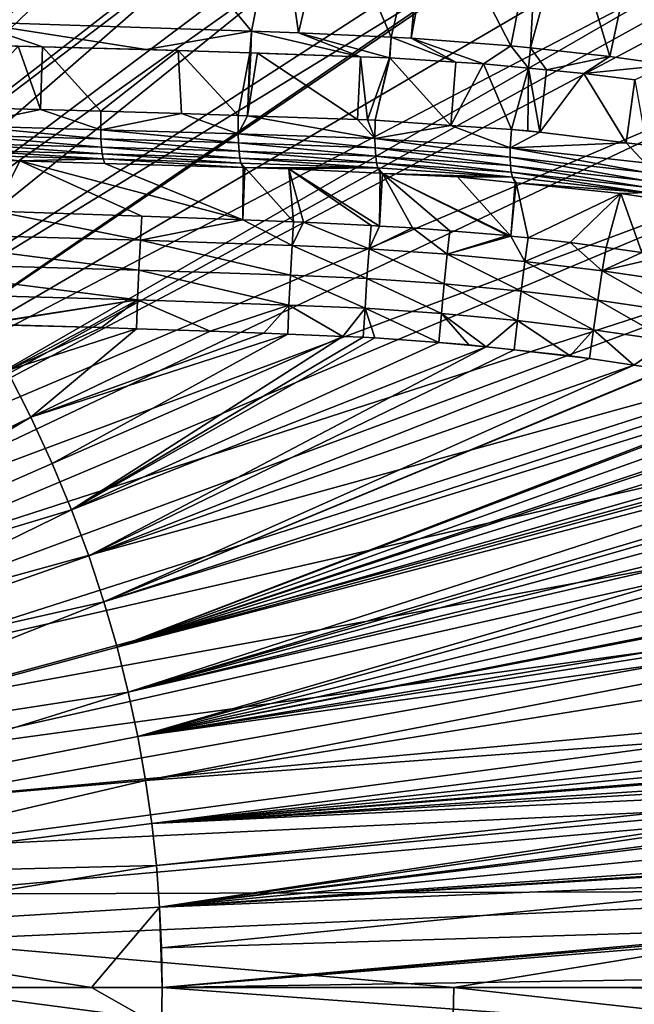
# Model space of a CAD drawing. Extents: x 0 to 53, y 0 to 35.2.
# Drawn here: x 29.2 to 34.1, y 17.5 to 25.3 of the extents above; entities that cross this region are included whole.
import ezdxf

# ---------------------------------------------------------------- set-up
doc = ezdxf.new("R2010")
doc.units = 0
doc.layers.add('PORCELANA', color=60, linetype='CONTINUOUS')

msp = doc.modelspace()

# ---------------------------------------------------------------- linework, layer by layer
at = {"layer": 'PORCELANA'}
for points in [[(28.7561, 25.3094, 8), (29.0112, 26.4025, 8), (30.0736, 26.3661, 8)], [(28.7561, 25.3094, 8), (30.0736, 26.3661, 8), (31.0085, 25.2342, 8)], [(31.0085, 25.2342, 8), (30.0736, 26.3661, 8), (31.2253, 26.3267, 8)], [(31.0085, 25.2342, 8), (31.2253, 26.3267, 8), (31.3836, 25.2217, 8)], [(31.3836, 25.2217, 8), (31.2253, 26.3267, 8), (31.6422, 26.3124, 8)], [(31.3836, 25.2217, 8), (31.6422, 26.3124, 8), (32.1214, 25.1875, 8)], [(32.1214, 25.1875, 8), (31.6422, 26.3124, 8), (32.3764, 26.2749, 8)], [(32.1214, 25.1875, 8), (32.3764, 26.2749, 8), (32.2824, 25.18, 8)], [(32.2824, 25.18, 8), (32.3764, 26.2749, 8), (32.4812, 26.2696, 8)], [(32.2824, 25.18, 8), (32.4812, 26.2696, 8), (33.0758, 25.1187, 8)], [(33.0758, 25.1187, 8), (32.4812, 26.2696, 8), (33.2901, 26.2032, 8)], [(33.0758, 25.1187, 8), (33.2901, 26.2032, 8), (33.2318, 25.1017, 8)], [(33.2318, 25.1017, 8), (33.2901, 26.2032, 8), (33.5264, 26.1766, 8)], [(33.2318, 25.1017, 8), (33.5264, 26.1766, 8), (33.8661, 25.0326, 8)], [(33.8661, 25.0326, 8), (33.5264, 26.1766, 8), (34.0974, 26.1121, 8)], [(26.2881, 23.0786, 26.2831), (29.803, 26.0796, 26.566), (28.9811, 26.0851, 26.5291)], [(26.2881, 23.0786, 26.2831), (29.9413, 26.0787, 26.5722), (29.803, 26.0796, 26.566)], [(26.5235, 22.791, 26.2831), (29.9413, 26.0787, 26.5722), (26.2881, 23.0786, 26.2831)], [(26.5235, 22.791, 26.2831), (30.7375, 26.0656, 26.61), (29.9413, 26.0787, 26.5722)], [(26.5235, 22.791, 26.2831), (30.8384, 26.0639, 26.6148), (30.7375, 26.0656, 26.61)], [(26.7459, 22.4932, 26.2831), (30.8384, 26.0639, 26.6148), (26.5235, 22.791, 26.2831)], [(26.7459, 22.4932, 26.2831), (31.4806, 26.0533, 26.6453), (30.8384, 26.0639, 26.6148)], [(31.7453, 26.0461, 26.6585), (31.4806, 26.0533, 26.6453), (26.7459, 22.4932, 26.2831)], [(31.7453, 26.0461, 26.6585), (26.7459, 22.4932, 26.2831), (26.955, 22.1859, 26.2831)], [(26.955, 22.1859, 26.2831), (32.8841, 26.015, 26.7151), (31.7453, 26.0461, 26.6585)], [(33.8661, 25.0326, 8), (34.0974, 26.1121, 8), (34.3379, 24.9663, 8)], [(26.955, 22.1859, 26.2831), (33.1972, 26.0064, 26.7307), (32.8841, 26.015, 26.7151)], [(27.1502, 21.8697, 26.2831), (33.1972, 26.0064, 26.7307), (26.955, 22.1859, 26.2831)], [(27.1502, 21.8697, 26.2831), (33.2367, 26.0053, 26.7326), (33.1972, 26.0064, 26.7307)], [(34.1639, 25.9691, 26.7804), (33.2367, 26.0053, 26.7326), (27.1502, 21.8697, 26.2831)], [(34.1639, 25.9691, 26.7804), (27.1502, 21.8697, 26.2831), (34.9466, 25.9385, 26.8206)], [(34.9466, 25.9385, 26.8206), (27.1502, 21.8697, 26.2831), (27.3313, 21.5451, 26.2831)], [(34.9466, 25.9385, 26.8206), (27.3313, 21.5451, 26.2831), (35.2557, 25.923, 26.8369)], [(35.3366, 25.7814, 26.8371), (35.2557, 25.923, 26.8369), (27.3313, 21.5451, 26.2831)], [(35.3366, 25.7814, 26.8371), (27.3313, 21.5451, 26.2831), (35.6827, 25.0909, 26.8371)], [(27.8168, 25.1485, 13.335), (28.7561, 25.3094, 8), (29.3418, 25.1106, 13.1817)], [(30.169, 25.0878, 13.0799), (29.3418, 25.1106, 13.1817), (28.7561, 25.3094, 8)], [(30.169, 25.0878, 13.0799), (28.7561, 25.3094, 8), (31.0085, 25.2342, 8)], [(30.9961, 25.0621, 12.978), (30.169, 25.0878, 13.0799), (31.0085, 25.2342, 8)], [(30.9961, 25.0621, 12.978), (31.0085, 25.2342, 8), (31.0021, 25.0619, 12.9772)], [(31.0021, 25.0619, 12.9772), (31.0085, 25.2342, 8), (31.8766, 25.0302, 12.8489)], [(31.8766, 25.0302, 12.8489), (31.0085, 25.2342, 8), (31.3836, 25.2217, 8)], [(31.8766, 25.0302, 12.8489), (31.3836, 25.2217, 8), (32.1093, 25.0216, 12.8145)], [(32.1093, 25.0216, 12.8145), (31.3836, 25.2217, 8), (32.1214, 25.1875, 8)], [(32.1093, 25.0216, 12.8145), (32.1214, 25.1875, 8), (32.1122, 25.0215, 12.8141)], [(32.1122, 25.0215, 12.8141), (32.1214, 25.1875, 8), (32.6379, 24.9877, 12.7289)], [(32.6379, 24.9877, 12.7289), (32.1214, 25.1875, 8), (32.2824, 25.18, 8)], [(27.8168, 25.1485, 13.335), (29.3418, 25.1106, 13.1817), (29.1478, 25.1161, 13.2045)], [(29.1478, 25.1161, 13.2045), (29.3255, 24.6098, 13.1574), (28.708, 24.6265, 13.2265)], [(29.3418, 25.1106, 13.1817), (29.3255, 24.6098, 13.1574), (29.1478, 25.1161, 13.2045)], [(29.3418, 25.1106, 13.1817), (29.8073, 24.5967, 13.1035), (29.3255, 24.6098, 13.1574)], [(30.4236, 25.0799, 13.0545), (29.3418, 25.1106, 13.1817), (30.169, 25.0878, 13.0799)], [(30.4236, 25.0799, 13.0545), (29.8073, 24.5967, 13.1035), (29.3418, 25.1106, 13.1817)], [(32.6379, 24.9877, 12.7289), (32.2824, 25.18, 8), (32.8572, 24.9736, 12.6934)], [(32.8572, 24.9736, 12.6934), (32.2824, 25.18, 8), (33.0758, 25.1187, 8)], [(32.8572, 24.9736, 12.6934), (33.0758, 25.1187, 8), (33.2157, 24.9396, 12.6292)], [(33.2157, 24.9396, 12.6292), (33.0758, 25.1187, 8), (33.2318, 25.1017, 8)], [(35.6827, 25.0909, 26.8371), (27.3313, 21.5451, 26.2831), (27.4978, 21.2128, 26.2831)], [(35.6827, 25.0909, 26.8371), (27.4978, 21.2128, 26.2831), (35.9979, 24.3857, 26.8371)], [(30.4236, 25.0799, 13.0545), (30.4492, 24.5792, 13.0316), (29.8073, 24.5967, 13.1035)], [(30.4236, 25.0799, 13.0545), (30.169, 25.0878, 13.0799), (30.9961, 25.0621, 12.978)], [(30.9961, 25.0621, 12.978), (30.9031, 24.564, 12.967), (30.4236, 25.0799, 13.0545)], [(30.9031, 24.564, 12.967), (30.4492, 24.5792, 13.0316), (30.4236, 25.0799, 13.0545)], [(30.9961, 25.0621, 12.978), (30.9771, 24.5615, 12.9564), (30.9031, 24.564, 12.967)], [(30.9961, 25.0621, 12.978), (31.0021, 25.0619, 12.9772), (30.9771, 24.5615, 12.9564)], [(30.9771, 24.5615, 12.9564), (31.0021, 25.0619, 12.9772), (31.0554, 25.0602, 12.9701)], [(30.9771, 24.5615, 12.9564), (31.0554, 25.0602, 12.9701), (31.8536, 24.5322, 12.8317)], [(31.0021, 25.0619, 12.9772), (31.8766, 25.0302, 12.8489), (31.0554, 25.0602, 12.9701)], [(31.8536, 24.5322, 12.8317), (31.0554, 25.0602, 12.9701), (31.8766, 25.0302, 12.8489)], [(31.8536, 24.5322, 12.8317), (31.8766, 25.0302, 12.8489), (31.9332, 24.5295, 12.8204)], [(31.9332, 24.5295, 12.8204), (31.8766, 25.0302, 12.8489), (32.1093, 25.0216, 12.8145)], [(33.2157, 24.9396, 12.6292), (33.2318, 25.1017, 8), (33.3605, 24.9259, 12.6033)], [(33.3605, 24.9259, 12.6033), (33.2318, 25.1017, 8), (33.8661, 25.0326, 8)], [(33.3605, 24.9259, 12.6033), (33.8661, 25.0326, 8), (33.6576, 24.8978, 12.5502)], [(33.6576, 24.8978, 12.5502), (33.8661, 25.0326, 8), (34.3379, 24.9663, 8)], [(31.9332, 24.5295, 12.8204), (32.1093, 25.0216, 12.8145), (31.9958, 24.5252, 12.8099)], [(31.9958, 24.5252, 12.8099), (32.1093, 25.0216, 12.8145), (32.1122, 25.0215, 12.8141)], [(31.9958, 24.5252, 12.8099), (32.1122, 25.0215, 12.8141), (32.599, 24.4835, 12.7084)], [(32.6379, 24.9877, 12.7289), (32.599, 24.4835, 12.7084), (32.1122, 25.0215, 12.8141)], [(32.8572, 24.9736, 12.6934), (32.599, 24.4835, 12.7084), (32.6379, 24.9877, 12.7289)], [(32.8572, 24.9736, 12.6934), (33.0811, 24.4502, 12.6273), (32.599, 24.4835, 12.7084)], [(33.2157, 24.9396, 12.6292), (33.0811, 24.4502, 12.6273), (32.8572, 24.9736, 12.6934)], [(33.6576, 24.8978, 12.5502), (34.3379, 24.9663, 8), (34.0637, 24.8467, 12.4699)], [(33.2157, 24.9396, 12.6292), (33.2114, 24.4412, 12.6054), (33.0811, 24.4502, 12.6273)], [(33.3082, 24.4294, 12.5861), (33.2114, 24.4412, 12.6054), (33.2157, 24.9396, 12.6292)], [(33.2157, 24.9396, 12.6292), (33.3605, 24.9259, 12.6033), (33.3082, 24.4294, 12.5861)], [(33.3082, 24.4294, 12.5861), (33.3605, 24.9259, 12.6033), (33.6576, 24.8978, 12.5502)], [(33.3082, 24.4294, 12.5861), (33.6576, 24.8978, 12.5502), (33.9961, 24.3456, 12.449)], [(33.9961, 24.3456, 12.449), (33.6576, 24.8978, 12.5502), (34.0637, 24.8467, 12.4699)], [(33.9961, 24.3456, 12.449), (34.0637, 24.8467, 12.4699), (34.1572, 24.326, 12.4169)], [(28.708, 24.6265, 13.2265), (29.3255, 24.6098, 13.1574), (28.7072, 24.4794, 13.2542)], [(28.7072, 24.4794, 13.2542), (29.3255, 24.6098, 13.1574), (29.8066, 24.4499, 13.1335)], [(29.3255, 24.6098, 13.1574), (29.8073, 24.5967, 13.1035), (29.8066, 24.4499, 13.1335)], [(29.8073, 24.5967, 13.1035), (30.4492, 24.5792, 13.0316), (29.8066, 24.4499, 13.1335)], [(29.8066, 24.4499, 13.1335), (30.4492, 24.5792, 13.0316), (30.9021, 24.4169, 12.9938)], [(30.4492, 24.5792, 13.0316), (30.9031, 24.564, 12.967), (30.9021, 24.4169, 12.9938)], [(30.9021, 24.4169, 12.9938), (30.9031, 24.564, 12.967), (30.9771, 24.5615, 12.9564)], [(30.9021, 24.4169, 12.9938), (30.9771, 24.5615, 12.9564), (31.9924, 24.3786, 12.8332)], [(31.9924, 24.3786, 12.8332), (30.9771, 24.5615, 12.9564), (31.8536, 24.5322, 12.8317)], [(28.7088, 24.4064, 13.2886), (28.7072, 24.4794, 13.2542), (29.8086, 24.377, 13.1679)], [(28.7072, 24.4794, 13.2542), (29.8066, 24.4499, 13.1335), (29.8086, 24.377, 13.1679)], [(31.9924, 24.3786, 12.8332), (31.8536, 24.5322, 12.8317), (31.9332, 24.5295, 12.8204)], [(31.9958, 24.5252, 12.8099), (31.9924, 24.3786, 12.8332), (31.9332, 24.5295, 12.8204)], [(32.599, 24.4835, 12.7084), (31.9924, 24.3786, 12.8332), (31.9958, 24.5252, 12.8099)], [(32.599, 24.4835, 12.7084), (33.0719, 24.3053, 12.6514), (31.9924, 24.3786, 12.8332)], [(33.0811, 24.4502, 12.6273), (33.0719, 24.3053, 12.6514), (32.599, 24.4835, 12.7084)], [(28.7088, 24.4064, 13.2886), (29.8086, 24.377, 13.1679), (29.8125, 24.3111, 13.2172)], [(28.7122, 24.3406, 13.3381), (28.7088, 24.4064, 13.2886), (29.8125, 24.3111, 13.2172)], [(29.8066, 24.4499, 13.1335), (30.9021, 24.4169, 12.9938), (30.9045, 24.3439, 13.028)], [(29.8086, 24.377, 13.1679), (29.8066, 24.4499, 13.1335), (30.9045, 24.3439, 13.028)], [(31.9924, 24.3786, 12.8332), (31.9942, 24.3055, 12.8674), (30.9021, 24.4169, 12.9938)], [(30.9045, 24.3439, 13.028), (30.9021, 24.4169, 12.9938), (31.9942, 24.3055, 12.8674)], [(33.0811, 24.4502, 12.6273), (33.3082, 24.4294, 12.5861), (33.0719, 24.3053, 12.6514)], [(33.3082, 24.4294, 12.5861), (33.9961, 24.3456, 12.449), (33.0719, 24.3053, 12.6514)], [(33.2114, 24.4412, 12.6054), (33.3082, 24.4294, 12.5861), (33.0811, 24.4502, 12.6273)], [(35.9979, 24.3857, 26.8371), (27.4978, 21.2128, 26.2831), (27.6495, 20.8735, 26.2831)], [(35.9979, 24.3857, 26.8371), (27.6495, 20.8735, 26.2831), (36.2816, 23.6673, 26.8371)], [(28.7171, 24.2863, 13.3998), (28.7122, 24.3406, 13.3381), (29.8183, 24.2567, 13.2789)], [(29.8183, 24.2567, 13.2789), (28.7122, 24.3406, 13.3381), (29.8125, 24.3111, 13.2172)], [(29.8125, 24.3111, 13.2172), (29.8086, 24.377, 13.1679), (30.9092, 24.278, 13.0772)], [(29.8086, 24.377, 13.1679), (30.9045, 24.3439, 13.028), (30.9092, 24.278, 13.0772)], [(30.9045, 24.3439, 13.028), (31.9942, 24.3055, 12.8674), (31.9987, 24.2395, 12.9165)], [(30.9092, 24.278, 13.0772), (30.9045, 24.3439, 13.028), (31.9987, 24.2395, 12.9165)], [(31.9924, 24.3786, 12.8332), (33.0719, 24.3053, 12.6514), (33.0713, 24.2322, 12.6854)], [(33.0713, 24.2322, 12.6854), (31.9942, 24.3055, 12.8674), (31.9924, 24.3786, 12.8332)], [(34.1435, 24.1859, 12.4438), (33.0719, 24.3053, 12.6514), (33.9961, 24.3456, 12.449)], [(34.1435, 24.1859, 12.4438), (33.9961, 24.3456, 12.449), (34.1572, 24.326, 12.4169)], [(28.7232, 24.2465, 13.4698), (28.7171, 24.2863, 13.3998), (29.8254, 24.2169, 13.3487)], [(29.8254, 24.2169, 13.3487), (28.7171, 24.2863, 13.3998), (29.8183, 24.2567, 13.2789)], [(29.8254, 24.2169, 13.3487), (29.162, 24.2019, 13.5707), (28.7232, 24.2465, 13.4698)], [(28.7232, 24.2465, 13.4698), (29.162, 24.2019, 13.5707), (28.7366, 24.2117, 13.6101)], [(29.8183, 24.2567, 13.2789), (29.8125, 24.3111, 13.2172), (30.9159, 24.2236, 13.1387)], [(30.9159, 24.2236, 13.1387), (29.8125, 24.3111, 13.2172), (30.9092, 24.278, 13.0772)], [(29.8254, 24.2169, 13.3487), (29.8183, 24.2567, 13.2789), (30.9241, 24.1837, 13.2084)], [(30.9241, 24.1837, 13.2084), (29.8183, 24.2567, 13.2789), (30.9159, 24.2236, 13.1387)], [(30.9159, 24.2236, 13.1387), (30.9092, 24.278, 13.0772), (32.0057, 24.185, 12.9778)], [(32.0057, 24.185, 12.9778), (30.9092, 24.278, 13.0772), (31.9987, 24.2395, 12.9165)], [(33.0713, 24.2322, 12.6854), (33.0739, 24.1659, 12.7343), (31.9942, 24.3055, 12.8674)], [(31.9987, 24.2395, 12.9165), (31.9942, 24.3055, 12.8674), (33.0739, 24.1659, 12.7343)], [(34.1406, 24.1128, 12.4777), (33.0713, 24.2322, 12.6854), (33.0719, 24.3053, 12.6514)], [(34.1406, 24.1128, 12.4777), (33.0719, 24.3053, 12.6514), (34.1435, 24.1859, 12.4438)], [(29.162, 24.2019, 13.5707), (28.9626, 23.8017, 25.1972), (28.7366, 24.2117, 13.6101)], [(29.162, 24.2019, 13.5707), (30.1345, 23.7597, 25.2595), (28.9626, 23.8017, 25.1972)], [(29.8254, 24.2169, 13.3487), (29.8405, 24.1817, 13.4857), (29.162, 24.2019, 13.5707)], [(29.8405, 24.1817, 13.4857), (30.94, 23.7308, 25.3024), (29.162, 24.2019, 13.5707)], [(29.162, 24.2019, 13.5707), (30.94, 23.7308, 25.3024), (30.1345, 23.7597, 25.2595)], [(30.9241, 24.1837, 13.2084), (30.9422, 24.149, 13.3476), (29.8254, 24.2169, 13.3487)], [(29.8254, 24.2169, 13.3487), (30.9422, 24.149, 13.3476), (29.8405, 24.1817, 13.4857)], [(30.9422, 24.149, 13.3476), (30.94, 23.7308, 25.3024), (29.8405, 24.1817, 13.4857)], [(30.9241, 24.1837, 13.2084), (30.9159, 24.2236, 13.1387), (32.0146, 24.1449, 13.0472)], [(32.0146, 24.1449, 13.0472), (30.9159, 24.2236, 13.1387), (32.0057, 24.185, 12.9778)], [(32.0146, 24.1449, 13.0472), (30.9554, 24.1486, 13.346), (30.9241, 24.1837, 13.2084)], [(30.9241, 24.1837, 13.2084), (30.9554, 24.1486, 13.346), (30.9422, 24.149, 13.3476)], [(32.0057, 24.185, 12.9778), (31.9987, 24.2395, 12.9165), (33.0798, 24.111, 12.7954)], [(33.0798, 24.111, 12.7954), (31.9987, 24.2395, 12.9165), (33.0739, 24.1659, 12.7343)], [(32.0146, 24.1449, 13.0472), (32.0057, 24.185, 12.9778), (33.0885, 24.0704, 12.8646)], [(33.0885, 24.0704, 12.8646), (32.0057, 24.185, 12.9778), (33.0798, 24.111, 12.7954)], [(34.1416, 24.0463, 12.5263), (33.0739, 24.1659, 12.7343), (33.0713, 24.2322, 12.6854)], [(34.1416, 24.0463, 12.5263), (33.0713, 24.2322, 12.6854), (34.1406, 24.1128, 12.4777)], [(33.0798, 24.111, 12.7954), (33.0739, 24.1659, 12.7343), (34.1466, 23.991, 12.5871)], [(34.1466, 23.991, 12.5871), (33.0739, 24.1659, 12.7343), (34.1416, 24.0463, 12.5263)], [(30.9554, 24.1486, 13.346), (30.94, 23.7308, 25.3024), (30.9422, 24.149, 13.3476)], [(30.9554, 24.1486, 13.346), (31.3446, 23.7163, 25.3239), (30.94, 23.7308, 25.3024)], [(32.0146, 24.1449, 13.0472), (31.3071, 24.1381, 13.3019), (30.9554, 24.1486, 13.346)], [(31.3071, 24.1381, 13.3019), (31.3446, 23.7163, 25.3239), (30.9554, 24.1486, 13.346)], [(32.0345, 24.1029, 13.1872), (31.3071, 24.1381, 13.3019), (32.0146, 24.1449, 13.0472)], [(31.3071, 24.1381, 13.3019), (32.0297, 23.6825, 25.3604), (31.9621, 23.6859, 25.3568)], [(32.0345, 24.1029, 13.1872), (32.0297, 23.6825, 25.3604), (31.3071, 24.1381, 13.3019)], [(31.9621, 23.6859, 25.3568), (31.4236, 23.7134, 25.3281), (31.3071, 24.1381, 13.3019)], [(31.3071, 24.1381, 13.3019), (31.4236, 23.7134, 25.3281), (31.3446, 23.7163, 25.3239)], [(32.0345, 24.1029, 13.1872), (32.0146, 24.1449, 13.0472), (32.0524, 24.1021, 13.1844)], [(32.0524, 24.1021, 13.1844), (32.0146, 24.1449, 13.0472), (33.0885, 24.0704, 12.8646)], [(32.0524, 24.1021, 13.1844), (32.0297, 23.6825, 25.3604), (32.0345, 24.1029, 13.1872)], [(32.0524, 24.1021, 13.1844), (32.2927, 23.6691, 25.3743), (32.0297, 23.6825, 25.3604)], [(32.0524, 24.1021, 13.1844), (33.0885, 24.0704, 12.8646), (32.6504, 24.0731, 13.09)], [(32.6504, 24.0731, 13.09), (33.0766, 23.6027, 25.4157), (32.0524, 24.1021, 13.1844)], [(32.0524, 24.1021, 13.1844), (33.0766, 23.6027, 25.4157), (33.05, 23.6056, 25.4143)], [(32.0524, 24.1021, 13.1844), (33.05, 23.6056, 25.4143), (32.5886, 23.6443, 25.3899)], [(32.5886, 23.6443, 25.3899), (32.2927, 23.6691, 25.3743), (32.0524, 24.1021, 13.1844)], [(33.0885, 24.0704, 12.8646), (33.0798, 24.111, 12.7954), (34.1552, 23.9498, 12.6559)], [(34.1552, 23.9498, 12.6559), (33.0798, 24.111, 12.7954), (34.1466, 23.991, 12.5871)], [(33.0885, 24.0704, 12.8646), (33.1094, 24.0272, 13.004), (32.6504, 24.0731, 13.09)], [(33.1094, 24.0272, 13.004), (33.0766, 23.6027, 25.4157), (32.6504, 24.0731, 13.09)], [(33.1186, 24.0263, 13.0023), (33.0766, 23.6027, 25.4157), (33.1094, 24.0272, 13.004)], [(33.1186, 24.0263, 13.0023), (33.2131, 23.5876, 25.4229), (33.0766, 23.6027, 25.4157)], [(34.1552, 23.9498, 12.6559), (33.1186, 24.0263, 13.0023), (33.0885, 24.0704, 12.8646)], [(33.0885, 24.0704, 12.8646), (33.1186, 24.0263, 13.0023), (33.1094, 24.0272, 13.004)], [(34.1552, 23.9498, 12.6559), (33.9531, 23.9427, 12.8459), (33.1186, 24.0263, 13.0023)], [(33.9531, 23.9427, 12.8459), (33.2131, 23.5876, 25.4229), (33.1186, 24.0263, 13.0023)], [(33.9531, 23.9427, 12.8459), (33.5504, 23.5504, 25.4407), (33.2131, 23.5876, 25.4229)], [(33.8353, 23.5112, 25.4557), (33.5504, 23.5504, 25.4407), (33.9531, 23.9427, 12.8459)], [(33.9531, 23.9427, 12.8459), (34.1199, 23.4721, 25.4706), (33.8353, 23.5112, 25.4557)], [(34.1783, 23.9082, 12.7959), (33.9531, 23.9427, 12.8459), (34.1552, 23.9498, 12.6559)], [(34.1783, 23.9082, 12.7959), (34.1199, 23.4721, 25.4706), (33.9531, 23.9427, 12.8459)], [(28.9626, 23.8017, 25.1972), (30.123, 23.57, 25.3468), (27.706, 23.638, 25.2252)], [(30.1345, 23.7597, 25.2595), (30.123, 23.57, 25.3468), (28.9626, 23.8017, 25.1972)], [(30.94, 23.7308, 25.3024), (30.123, 23.57, 25.3468), (30.1345, 23.7597, 25.2595)], [(30.94, 23.7308, 25.3024), (31.3322, 23.5273, 25.4108), (30.123, 23.57, 25.3468)], [(31.3446, 23.7163, 25.3239), (31.3322, 23.5273, 25.4108), (30.94, 23.7308, 25.3024)], [(31.4236, 23.7134, 25.3281), (31.3322, 23.5273, 25.4108), (31.3446, 23.7163, 25.3239)], [(31.4236, 23.7134, 25.3281), (31.9468, 23.5004, 25.4437), (31.3322, 23.5273, 25.4108)], [(31.9621, 23.6859, 25.3568), (31.9468, 23.5004, 25.4437), (31.4236, 23.7134, 25.3281)], [(36.2816, 23.6673, 26.8371), (27.6495, 20.8735, 26.2831), (27.786, 20.5278, 26.2831)], [(27.6959, 23.3985, 25.2984), (27.706, 23.638, 25.2252), (30.1105, 23.3319, 25.4208)], [(30.1105, 23.3319, 25.4208), (27.706, 23.638, 25.2252), (30.123, 23.57, 25.3468)], [(36.2816, 23.6673, 26.8371), (27.786, 20.5278, 26.2831), (36.5332, 22.9371, 26.8371)], [(31.9621, 23.6859, 25.3568), (32.0297, 23.6825, 25.3604), (31.9468, 23.5004, 25.4437)], [(31.9468, 23.5004, 25.4437), (32.0297, 23.6825, 25.3604), (32.2927, 23.6691, 25.3743)], [(31.9468, 23.5004, 25.4437), (32.2927, 23.6691, 25.3743), (32.5682, 23.4585, 25.4769)], [(32.5682, 23.4585, 25.4769), (32.2927, 23.6691, 25.3743), (32.5886, 23.6443, 25.3899)], [(32.5682, 23.4585, 25.4769), (32.5886, 23.6443, 25.3899), (33.05, 23.6056, 25.4143)], [(30.1105, 23.3319, 25.4208), (30.123, 23.57, 25.3468), (31.3186, 23.2897, 25.4852)], [(31.3186, 23.2897, 25.4852), (30.123, 23.57, 25.3468), (31.3322, 23.5273, 25.4108)], [(33.0766, 23.6027, 25.4157), (32.5682, 23.4585, 25.4769), (33.05, 23.6056, 25.4143)], [(33.0766, 23.6027, 25.4157), (33.1876, 23.4003, 25.51), (32.5682, 23.4585, 25.4769)], [(33.2131, 23.5876, 25.4229), (33.1876, 23.4003, 25.51), (33.0766, 23.6027, 25.4157)], [(33.5504, 23.5504, 25.4407), (33.1876, 23.4003, 25.51), (33.2131, 23.5876, 25.4229)], [(33.5504, 23.5504, 25.4407), (33.8051, 23.3259, 25.543), (33.1876, 23.4003, 25.51)], [(33.8353, 23.5112, 25.4557), (33.8051, 23.3259, 25.543), (33.5504, 23.5504, 25.4407)], [(31.3186, 23.2897, 25.4852), (31.3322, 23.5273, 25.4108), (31.9292, 23.2631, 25.5181)], [(31.9292, 23.2631, 25.5181), (31.3322, 23.5273, 25.4108), (31.9468, 23.5004, 25.4437)], [(31.9292, 23.2631, 25.5181), (31.9468, 23.5004, 25.4437), (32.5443, 23.2218, 25.5513)], [(32.5443, 23.2218, 25.5513), (31.9468, 23.5004, 25.4437), (32.5682, 23.4585, 25.4769)], [(32.5443, 23.2218, 25.5513), (32.5682, 23.4585, 25.4769), (33.1575, 23.1642, 25.5843)], [(33.1575, 23.1642, 25.5843), (32.5682, 23.4585, 25.4769), (33.1876, 23.4003, 25.51)], [(33.8353, 23.5112, 25.4557), (34.1199, 23.4721, 25.4706), (33.8051, 23.3259, 25.543)], [(33.8051, 23.3259, 25.543), (34.1199, 23.4721, 25.4706), (34.3143, 23.4454, 25.4809)], [(27.6959, 23.3985, 25.2984), (30.0998, 23.0946, 25.4604), (27.6875, 23.1601, 25.3368)], [(30.1105, 23.3319, 25.4208), (30.0998, 23.0946, 25.4604), (27.6959, 23.3985, 25.2984)], [(33.1575, 23.1642, 25.5843), (33.1876, 23.4003, 25.51), (33.7689, 23.0905, 25.6173)], [(33.7689, 23.0905, 25.6173), (33.1876, 23.4003, 25.51), (33.8051, 23.3259, 25.543)], [(33.8051, 23.3259, 25.543), (34.3143, 23.4454, 25.4809), (34.4207, 23.2352, 25.5759)], [(30.1105, 23.3319, 25.4208), (31.3068, 23.0529, 25.5251), (30.0998, 23.0946, 25.4604)], [(31.3186, 23.2897, 25.4852), (31.3068, 23.0529, 25.5251), (30.1105, 23.3319, 25.4208)], [(33.7689, 23.0905, 25.6173), (33.8051, 23.3259, 25.543), (34.3783, 23.0008, 25.6501)], [(34.3783, 23.0008, 25.6501), (33.8051, 23.3259, 25.543), (34.4207, 23.2352, 25.5759)], [(31.3186, 23.2897, 25.4852), (31.9135, 23.0266, 25.5581), (31.3068, 23.0529, 25.5251)], [(31.9292, 23.2631, 25.5181), (31.9135, 23.0266, 25.5581), (31.3186, 23.2897, 25.4852)], [(31.9292, 23.2631, 25.5181), (32.5223, 22.9856, 25.5912), (31.9135, 23.0266, 25.5581)], [(32.5443, 23.2218, 25.5513), (32.5223, 22.9856, 25.5912), (31.9292, 23.2631, 25.5181)], [(32.5443, 23.2218, 25.5513), (33.1293, 22.9286, 25.6242), (32.5223, 22.9856, 25.5912)], [(33.1575, 23.1642, 25.5843), (33.1293, 22.9286, 25.6242), (32.5443, 23.2218, 25.5513)], [(30.0998, 23.0946, 25.4604), (28.8457, 22.9006, 25.4028), (27.6875, 23.1601, 25.3368)], [(33.1575, 23.1642, 25.5843), (33.7345, 22.8557, 25.6571), (33.1293, 22.9286, 25.6242)], [(33.7689, 23.0905, 25.6173), (33.7345, 22.8557, 25.6571), (33.1575, 23.1642, 25.5843)], [(30.0998, 23.0946, 25.4604), (28.8726, 22.8998, 25.4042), (28.8457, 22.9006, 25.4028)], [(29.7123, 22.8761, 25.4481), (28.8726, 22.8998, 25.4042), (30.0998, 23.0946, 25.4604)], [(30.0998, 23.0946, 25.4604), (29.8133, 22.8733, 25.4534), (29.7123, 22.8761, 25.4481)], [(30.0998, 23.0946, 25.4604), (30.0911, 22.864, 25.4684), (29.8133, 22.8733, 25.4534)], [(30.0998, 23.0946, 25.4604), (30.6785, 22.8444, 25.5), (30.0911, 22.864, 25.4684)], [(31.3068, 23.0529, 25.5251), (30.6785, 22.8444, 25.5), (30.0998, 23.0946, 25.4604)], [(33.7689, 23.0905, 25.6173), (34.3379, 22.767, 25.6898), (33.7345, 22.8557, 25.6571)], [(34.3783, 23.0008, 25.6501), (34.3379, 22.767, 25.6898), (33.7689, 23.0905, 25.6173)], [(31.3068, 23.0529, 25.5251), (31.1081, 22.83, 25.5231), (30.6785, 22.8444, 25.5)], [(31.297, 22.8219, 25.5335), (31.1081, 22.83, 25.5231), (31.3068, 23.0529, 25.5251)], [(31.297, 22.8219, 25.5335), (31.3068, 23.0529, 25.5251), (31.7369, 22.8029, 25.5576)], [(31.7369, 22.8029, 25.5576), (31.3068, 23.0529, 25.5251), (31.9135, 23.0266, 25.5581)], [(31.7369, 22.8029, 25.5576), (31.9135, 23.0266, 25.5581), (31.9, 22.7959, 25.5665)], [(31.9, 22.7959, 25.5665), (31.9135, 23.0266, 25.5581), (31.9915, 22.792, 25.5715)], [(32.5223, 22.9856, 25.5912), (32.5024, 22.7539, 25.5995), (31.9135, 23.0266, 25.5581)], [(31.9135, 23.0266, 25.5581), (32.5024, 22.7539, 25.5995), (31.9915, 22.792, 25.5715)], [(36.5332, 22.9371, 26.8371), (27.786, 20.5278, 26.2831), (27.9071, 20.1764, 26.2831)], [(36.5332, 22.9371, 26.8371), (27.9071, 20.1764, 26.2831), (36.7523, 22.1964, 26.8371)], [(32.5223, 22.9856, 25.5912), (32.7417, 22.736, 25.6126), (32.5024, 22.7539, 25.5995)], [(33.1293, 22.9286, 25.6242), (32.8808, 22.7208, 25.6202), (32.5223, 22.9856, 25.5912)], [(32.5223, 22.9856, 25.5912), (32.8808, 22.7208, 25.6202), (32.7417, 22.736, 25.6126)], [(33.1293, 22.9286, 25.6242), (33.1033, 22.6966, 25.6324), (32.8808, 22.7208, 25.6202)], [(33.5498, 22.6479, 25.6568), (33.1033, 22.6966, 25.6324), (33.1293, 22.9286, 25.6242)], [(33.1293, 22.9286, 25.6242), (33.7345, 22.8557, 25.6571), (33.5498, 22.6479, 25.6568)], [(28.853, 22.8981, 25.4029), (28.8726, 22.8998, 25.4042), (29.7123, 22.8761, 25.4481)], [(28.853, 22.8981, 25.4029), (29.7123, 22.8761, 25.4481), (29.0603, 22.5302, 25.4029)], [(29.0603, 22.5302, 25.4029), (29.7123, 22.8761, 25.4481), (29.8133, 22.8733, 25.4534)], [(29.0603, 22.5302, 25.4029), (29.8133, 22.8733, 25.4534), (30.0911, 22.864, 25.4684)], [(29.0603, 22.5302, 25.4029), (30.0911, 22.864, 25.4684), (29.2492, 22.1607, 25.4029)], [(29.2492, 22.1607, 25.4029), (30.0911, 22.864, 25.4684), (30.6785, 22.8444, 25.5)], [(29.2492, 22.1607, 25.4029), (30.6785, 22.8444, 25.5), (31.1081, 22.83, 25.5231)], [(31.297, 22.8219, 25.5335), (29.2492, 22.1607, 25.4029), (31.1081, 22.83, 25.5231)], [(33.7345, 22.8557, 25.6571), (33.7026, 22.6259, 25.6652), (33.5498, 22.6479, 25.6568)], [(33.7345, 22.8557, 25.6571), (34.0577, 22.5747, 25.6846), (33.7026, 22.6259, 25.6652)], [(34.3379, 22.767, 25.6898), (34.0577, 22.5747, 25.6846), (33.7345, 22.8557, 25.6571)], [(31.297, 22.8219, 25.5335), (29.4203, 21.7908, 25.4029), (29.2492, 22.1607, 25.4029)], [(31.7369, 22.8029, 25.5576), (29.4203, 21.7908, 25.4029), (31.297, 22.8219, 25.5335)], [(29.5739, 21.4214, 25.4029), (29.4203, 21.7908, 25.4029), (31.7369, 22.8029, 25.5576)], [(29.5739, 21.4214, 25.4029), (31.7369, 22.8029, 25.5576), (31.9, 22.7959, 25.5665)], [(31.9915, 22.792, 25.5715), (29.5739, 21.4214, 25.4029), (31.9, 22.7959, 25.5665)], [(32.5024, 22.7539, 25.5995), (29.5739, 21.4214, 25.4029), (31.9915, 22.792, 25.5715)], [(32.5024, 22.7539, 25.5995), (32.8808, 22.7208, 25.6202), (29.5739, 21.4214, 25.4029)], [(32.7417, 22.736, 25.6126), (32.8808, 22.7208, 25.6202), (32.5024, 22.7539, 25.5995)], [(34.3379, 22.767, 25.6898), (34.3002, 22.5398, 25.6979), (34.0577, 22.5747, 25.6846)], [(29.7108, 21.0536, 25.4029), (29.5739, 21.4214, 25.4029), (32.8808, 22.7208, 25.6202)], [(29.7108, 21.0536, 25.4029), (32.8808, 22.7208, 25.6202), (33.1033, 22.6966, 25.6324)], [(33.1033, 22.6966, 25.6324), (33.7026, 22.6259, 25.6652), (29.7108, 21.0536, 25.4029)], [(33.5498, 22.6479, 25.6568), (33.7026, 22.6259, 25.6652), (33.1033, 22.6966, 25.6324)], [(33.7026, 22.6259, 25.6652), (34.0577, 22.5747, 25.6846), (29.7108, 21.0536, 25.4029)], [(26.2563, 20.7048, 25.1993), (29.0603, 22.5302, 25.4029), (29.2492, 22.1607, 25.4029)], [(29.7108, 21.0536, 25.4029), (34.0577, 22.5747, 25.6846), (29.8313, 20.6882, 25.4029)], [(34.0577, 22.5747, 25.6846), (34.3002, 22.5398, 25.6979), (29.8313, 20.6882, 25.4029)], [(29.8313, 20.6882, 25.4029), (34.3002, 22.5398, 25.6979), (34.3114, 22.5382, 25.6985)], [(35.0643, 22.3945, 25.7395), (29.8313, 20.6882, 25.4029), (34.3114, 22.5382, 25.6985)], [(35.2036, 22.3509, 25.7468), (29.8313, 20.6882, 25.4029), (35.0643, 22.3945, 25.7395)], [(35.2036, 22.3509, 25.7468), (29.9363, 20.326, 25.4029), (29.8313, 20.6882, 25.4029)], [(35.2282, 22.3417, 25.7481), (29.9363, 20.326, 25.4029), (35.2036, 22.3509, 25.7468)], [(35.2282, 22.3417, 25.7481), (35.3878, 22.2781, 25.7563), (29.9363, 20.326, 25.4029)], [(29.9363, 20.326, 25.4029), (35.3878, 22.2781, 25.7563), (35.5417, 22.1995, 25.764)], [(26.2563, 20.7048, 25.1993), (29.2492, 22.1607, 25.4029), (26.3726, 20.4534, 25.1993)], [(26.3726, 20.4534, 25.1993), (29.2492, 22.1607, 25.4029), (29.4203, 21.7908, 25.4029)], [(36.7523, 22.1964, 26.8371), (27.9071, 20.1764, 26.2831), (28.0125, 19.82, 26.2831)], [(36.7523, 22.1964, 26.8371), (28.0125, 19.82, 26.2831), (36.9384, 21.4468, 26.8371)], [(35.5732, 22.1835, 25.7655), (29.9363, 20.326, 25.4029), (35.5417, 22.1995, 25.764)], [(35.6889, 22.1066, 25.7711), (29.9363, 20.326, 25.4029), (35.5732, 22.1835, 25.7655)], [(35.6889, 22.1066, 25.7711), (35.8283, 22.0045, 25.7776), (29.9363, 20.326, 25.4029)], [(35.8283, 22.0045, 25.7776), (35.906, 21.9389, 25.7811), (29.9363, 20.326, 25.4029)], [(35.906, 21.9389, 25.7811), (35.9594, 21.8937, 25.7835), (29.9363, 20.326, 25.4029)], [(29.9363, 20.326, 25.4029), (35.9594, 21.8937, 25.7835), (30.0263, 19.9678, 25.4029)], [(35.9594, 21.8937, 25.7835), (36.0783, 21.7673, 25.7886), (30.0263, 19.9678, 25.4029)], [(26.3726, 20.4534, 25.1993), (29.4203, 21.7908, 25.4029), (29.5739, 21.4214, 25.4029)], [(30.0263, 19.9678, 25.4029), (36.0783, 21.7673, 25.7886), (36.1247, 21.718, 25.7906)], [(30.0263, 19.9678, 25.4029), (36.1247, 21.718, 25.7906), (36.1882, 21.6327, 25.7931)], [(36.2879, 21.4915, 25.797), (30.0263, 19.9678, 25.4029), (36.1882, 21.6327, 25.7931)], [(26.5701, 19.9524, 25.1993), (26.3726, 20.4534, 25.1993), (29.5739, 21.4214, 25.4029)], [(26.5701, 19.9524, 25.1993), (29.5739, 21.4214, 25.4029), (29.7108, 21.0536, 25.4029)], [(36.9384, 21.4468, 26.8371), (28.0125, 19.82, 26.2831), (28.1021, 19.4593, 26.2831)], [(36.9384, 21.4468, 26.8371), (28.1021, 19.4593, 26.2831), (37.0912, 20.6896, 26.8371)], [(36.3229, 21.431, 25.7983), (30.0263, 19.9678, 25.4029), (36.2879, 21.4915, 25.797)], [(36.3229, 21.431, 25.7983), (30.102, 19.6141, 25.4029), (30.0263, 19.9678, 25.4029)], [(36.3742, 21.3425, 25.8001), (30.102, 19.6141, 25.4029), (36.3229, 21.431, 25.7983)], [(36.3742, 21.3425, 25.8001), (36.4461, 21.1858, 25.8024), (30.102, 19.6141, 25.4029)], [(36.5072, 21.0234, 25.804), (30.102, 19.6141, 25.4029), (36.4461, 21.1858, 25.8024)], [(29.7108, 21.0536, 25.4029), (29.8313, 20.6882, 25.4029), (26.5701, 19.9524, 25.1993)], [(36.5513, 20.8781, 25.8048), (30.102, 19.6141, 25.4029), (36.5072, 21.0234, 25.804)], [(36.5513, 20.8781, 25.8048), (36.5557, 20.8638, 25.8049), (30.102, 19.6141, 25.4029)], [(30.102, 19.6141, 25.4029), (36.5557, 20.8638, 25.8049), (36.5878, 20.6869, 25.8049)], [(26.5701, 19.9524, 25.1993), (29.8313, 20.6882, 25.4029), (26.7233, 19.4579, 25.1993)], [(29.8313, 20.6882, 25.4029), (29.9363, 20.326, 25.4029), (26.7233, 19.4579, 25.1993)], [(37.0912, 20.6896, 26.8371), (28.1021, 19.4593, 26.2831), (28.1756, 19.0949, 26.2831)], [(37.0912, 20.6896, 26.8371), (28.1756, 19.0949, 26.2831), (37.2103, 19.9265, 26.8371)], [(30.102, 19.6141, 25.4029), (36.5878, 20.6869, 25.8049), (36.5986, 20.6269, 25.8048)], [(36.5986, 20.6269, 25.8048), (36.6093, 20.5146, 25.8043), (30.102, 19.6141, 25.4029)], [(30.102, 19.6141, 25.4029), (36.6093, 20.5146, 25.8043), (30.1642, 19.2657, 25.4029)], [(36.6093, 20.5146, 25.8043), (36.6214, 20.3047, 25.8032), (30.1642, 19.2657, 25.4029)], [(29.9363, 20.326, 25.4029), (30.0263, 19.9678, 25.4029), (26.7233, 19.4579, 25.1993)], [(36.6539, 19.7397, 25.8001), (30.1642, 19.2657, 25.4029), (36.6214, 20.3047, 25.8032)], [(26.7233, 19.4579, 25.1993), (30.0263, 19.9678, 25.4029), (26.836, 18.974, 25.1993)], [(30.0263, 19.9678, 25.4029), (30.102, 19.6141, 25.4029), (26.836, 18.974, 25.1993)], [(37.2103, 19.9265, 26.8371), (28.1756, 19.0949, 26.2831), (28.233, 18.7277, 26.2831)], [(37.2103, 19.9265, 26.8371), (28.233, 18.7277, 26.2831), (37.2956, 19.1588, 26.8371)], [(30.2134, 18.9229, 25.4029), (30.1642, 19.2657, 25.4029), (36.6539, 19.7397, 25.8001)], [(36.6539, 19.7397, 25.8001), (36.6611, 19.6132, 25.7994), (30.2134, 18.9229, 25.4029)], [(30.102, 19.6141, 25.4029), (30.1642, 19.2657, 25.4029), (26.836, 18.974, 25.1993)], [(30.2134, 18.9229, 25.4029), (36.6611, 19.6132, 25.7994), (36.4426, 19.5047, 25.7854)], [(36.4426, 19.5047, 25.7854), (36.3045, 19.4173, 25.7764), (30.2134, 18.9229, 25.4029)], [(30.2134, 18.9229, 25.4029), (36.3045, 19.4173, 25.7764), (36.2762, 19.3993, 25.7746)], [(30.2134, 18.9229, 25.4029), (36.2762, 19.3993, 25.7746), (36.1774, 19.3153, 25.768)], [(36.1774, 19.3153, 25.768), (36.126, 19.2716, 25.7646), (30.2134, 18.9229, 25.4029)], [(26.836, 18.974, 25.1993), (30.1642, 19.2657, 25.4029), (26.9117, 18.5042, 25.1993)], [(30.2134, 18.9229, 25.4029), (26.9117, 18.5042, 25.1993), (30.1642, 19.2657, 25.4029)], [(30.2134, 18.9229, 25.4029), (36.126, 19.2716, 25.7646), (36.0623, 19.1999, 25.7603)], [(37.2956, 19.1588, 26.8371), (28.233, 18.7277, 26.2831), (28.274, 18.3583, 26.2831)], [(37.2956, 19.1588, 26.8371), (28.274, 18.3583, 26.2831), (37.3468, 18.3881, 26.8371)], [(30.2134, 18.9229, 25.4029), (36.0623, 19.1999, 25.7603), (30.2506, 18.5861, 25.4029)], [(30.2506, 18.5861, 25.4029), (36.0623, 19.1999, 25.7603), (35.9958, 19.125, 25.7558)], [(30.2506, 18.5861, 25.4029), (35.9958, 19.125, 25.7558), (30.2763, 18.2559, 25.4029)], [(30.2763, 18.2559, 25.4029), (35.9958, 19.125, 25.7558), (35.9955, 19.1247, 25.7558)], [(30.2763, 18.2559, 25.4029), (35.9955, 19.1247, 25.7558), (35.9615, 19.0735, 25.7535)], [(35.9615, 19.0735, 25.7535), (35.8865, 18.9605, 25.7483), (30.2763, 18.2559, 25.4029)], [(30.2506, 18.5861, 25.4029), (26.9117, 18.5042, 25.1993), (30.2134, 18.9229, 25.4029)], [(30.2763, 18.2559, 25.4029), (35.8865, 18.9605, 25.7483), (35.8747, 18.936, 25.7474)], [(30.2763, 18.2559, 25.4029), (35.8747, 18.936, 25.7474), (35.804, 18.7889, 25.7424)], [(35.804, 18.7889, 25.7424), (35.7544, 18.6344, 25.7387), (30.2763, 18.2559, 25.4029)], [(30.2763, 18.2559, 25.4029), (35.7544, 18.6344, 25.7387), (35.7441, 18.6023, 25.738)], [(30.2763, 18.2559, 25.4029), (35.7441, 18.6023, 25.738), (35.7423, 18.5932, 25.7378)], [(30.2763, 18.2559, 25.4029), (35.7423, 18.5932, 25.7378), (35.7191, 18.4754, 25.736)], [(30.2506, 18.5861, 25.4029), (26.9544, 18.0509, 25.1993), (26.9117, 18.5042, 25.1993)], [(30.2763, 18.2559, 25.4029), (26.9544, 18.0509, 25.1993), (30.2506, 18.5861, 25.4029)], [(30.2763, 18.2559, 25.4029), (35.7191, 18.4754, 25.736), (30.2912, 17.9324, 25.4029)], [(35.7191, 18.4754, 25.736), (35.6756, 18.0965, 25.7324), (30.2912, 17.9324, 25.4029)], [(37.3468, 18.3881, 26.8371), (28.274, 18.3583, 26.2831), (28.2986, 17.9875, 26.2831)], [(37.3468, 18.3881, 26.8371), (28.2986, 17.9875, 26.2831), (32.6207, 17.6159, 26.5469)], [(32.6207, 17.6159, 26.5469), (37.3639, 17.6159, 26.8371), (37.3468, 18.3881, 26.8371)], [(30.2763, 18.2559, 25.4029), (29.732, 17.6159, 25.3684), (26.9544, 18.0509, 25.1993)], [(30.2958, 17.6159, 25.4029), (29.732, 17.6159, 25.3684), (30.2763, 18.2559, 25.4029)], [(30.2912, 17.9324, 25.4029), (30.296, 17.6159, 25.4029), (30.2763, 18.2559, 25.4029)], [(30.2763, 18.2559, 25.4029), (30.296, 17.6159, 25.4029), (30.2958, 17.6159, 25.4029)], [(26.9678, 17.6159, 25.1993), (26.9544, 18.0509, 25.1993), (29.732, 17.6159, 25.3684)], [(30.2912, 17.9324, 25.4029), (35.6756, 18.0965, 25.7324), (30.296, 17.6159, 25.4029)], [(35.6756, 18.0965, 25.7324), (35.6735, 18.078, 25.7322), (30.296, 17.6159, 25.4029)], [(35.6735, 18.078, 25.7322), (35.6721, 18.0469, 25.7321), (30.296, 17.6159, 25.4029)], [(30.296, 17.6159, 25.4029), (35.6721, 18.0469, 25.7321), (35.6557, 17.6994, 25.7307)], [(32.6207, 17.6159, 26.5469), (28.2986, 17.9875, 26.2831), (28.3069, 17.6159, 26.2831)], [(30.296, 17.6159, 25.4029), (35.6557, 17.6994, 25.7307), (35.6551, 17.6159, 25.7307)], [(30.2761, 16.9759, 25.4029), (26.9542, 17.1809, 25.1993), (26.9678, 17.6159, 25.1993)], [(30.2761, 16.9759, 25.4029), (26.9678, 17.6159, 25.1993), (30.291, 17.2994, 25.4029)], [(30.291, 17.2994, 25.4029), (26.9678, 17.6159, 25.1993), (29.732, 17.6159, 25.3684)], [(28.0839, 17.251, 26.27), (32.6081, 17.0491, 26.5469), (28.3069, 17.6159, 26.2831)], [(28.3069, 17.6159, 26.2831), (32.6081, 17.0491, 26.5469), (32.6207, 17.6159, 26.5469)], [(30.291, 17.2994, 25.4029), (29.732, 17.6159, 25.3684), (30.2958, 17.6159, 25.4029)], [(30.291, 17.2994, 25.4029), (30.2958, 17.6159, 25.4029), (35.6689, 17.2161, 25.7318)], [(35.6689, 17.2161, 25.7318), (30.2958, 17.6159, 25.4029), (30.296, 17.6159, 25.4029)], [(35.6689, 17.2161, 25.7318), (30.296, 17.6159, 25.4029), (35.6551, 17.6159, 25.7307)], [(41.1225, 16.6686, 27.0695), (32.6207, 17.6159, 26.5469), (32.6081, 17.0491, 26.5469)], [(41.1428, 17.5989, 27.0682), (37.3639, 17.6159, 26.8371), (32.6207, 17.6159, 26.5469)], [(41.1428, 17.5989, 27.0682), (32.6207, 17.6159, 26.5469), (41.1225, 16.6686, 27.0695)]]:
    msp.add_3dface(points, dxfattribs=at)

doc.saveas('drawing.dxf')
